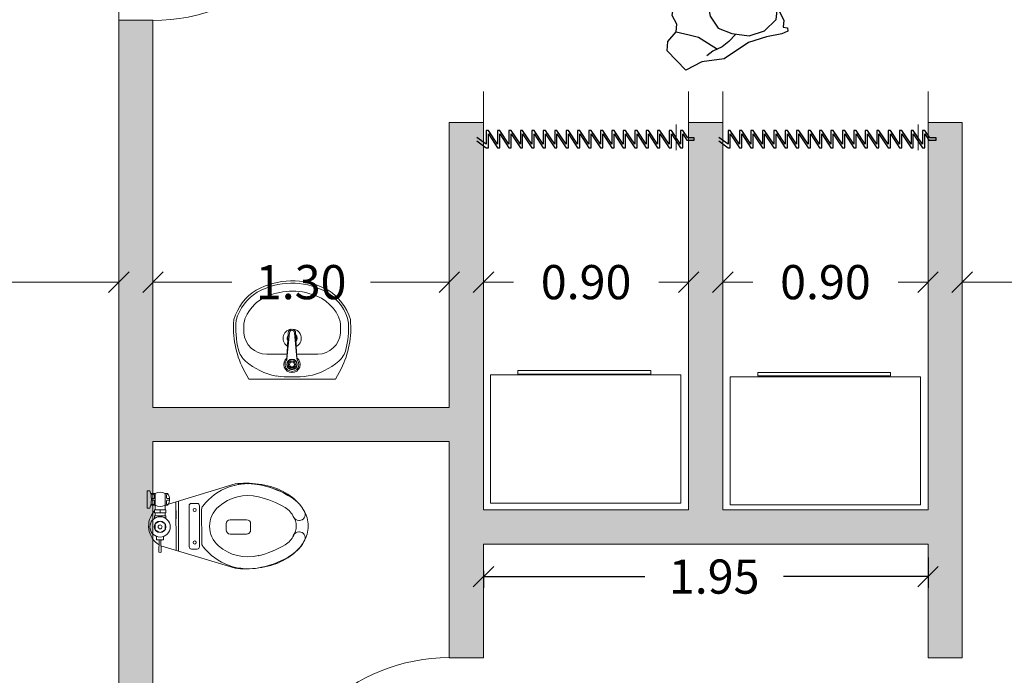
# Model space of a CAD drawing. Units: metres. Extents: x -453930 to 827190, y -456888 to 824232.
# Drawn here: x 34 to 39, y 30 to 33 of the extents above; entities that cross this region are included whole.
import ezdxf

# ---------------------------------------------------------------- set-up
doc = ezdxf.new("R2010")
doc.units = ezdxf.units.M
doc.linetypes.add('DASHED2', pattern=[0.375, 0.25, -0.125])
for name, color, linetype, lineweight in [('A-DOOR', 31, 'Continuous', 9), ('A-WALL', 113, 'Continuous', 9), ('A-WALL-PATT', 111, 'Continuous', 18), ('APARATOS', 4, 'Continuous', 9), ('aparatos 1', 136, 'Continuous', 9), ('MUEBLES 2', 7, 'Continuous', 9)]:
    doc.layers.add(name, color=color, linetype=linetype, lineweight=lineweight)
doc.styles.add('futura', font='txt')
doc.dimstyles.new('HGT_ACOTADO', dxfattribs={"dimtxt": 0.15, "dimasz": 0.09, "dimexe": 0.05, "dimexo": 0.059, "dimgap": 0.09, "dimtad": 0, "dimzin": 0, "dimdsep": 46, "dimtxsty": 'futura', "dimblk": 'OBLIQUE', "dimcen": 0.09, "dimclrd": 256, "dimclre": 256, "dimclrt": 256, "dimadec": 0, "dimazin": 0, "dimtfac": 1, "dimtofl": 0, "dimtmove": 0, "dimatfit": 3, "dimldrblk": 'NONE', "dimfxl": 1, "dimtolj": 1, "dimtzin": 0, "dimlwd": -1, "dimlwe": -1, "dimarcsym": 2})

# ---------------------------------------------------------------- blocks, each defined once
blk = doc.blocks.new('M_Simple-A ras - 0_80m x 2_20m-1639181-Primer Nivel')
at = {"layer": 'A-DOOR'}
for p, q in [((0.349, -0.075), (0.349, -0.8751)), ((0.4, -0.075), (0.349, -0.075)), ((0.4, -0.075), (0.4, -0.8751)), ((0.4, -0.8751), (0.349, -0.8751))]:
    blk.add_line(p, q, dxfattribs=at)
blk.add_arc((0.4, -0.075), 0.8017, 180, 266.3526, dxfattribs=at)
blk = doc.blocks.new('S1')
at = {"layer": 'APARATOS', "color": 251}
for p, q in [((1073.6838, 1590.4409), (1073.6838, 1590.4439)), ((1073.7338, 1590.4439), (1073.7338, 1590.4409)), ((1073.6802, 1590.14), (1073.6802, 1590.2115)), ((1073.7116, 1590.2295), (1073.6982, 1590.2295)), ((1073.7116, 1590.2295), (1073.7251, 1590.2295)), ((1073.7431, 1590.14), (1073.7431, 1590.2115)), ((1073.523, 1590.161), (1073.6114, 1589.8691)), ((1073.8929, 1590.161), (1073.7946, 1589.8361)), ((1073.7116, 1590.122), (1073.6982, 1590.122)), ((1073.7116, 1590.122), (1073.7251, 1590.122)), ((1073.6088, 1589.9947), (1073.6088, 1589.9697)), ((1073.7988, 1590.0047), (1073.6188, 1590.0047)), ((1073.6357, 1590.0146), (1073.7819, 1590.0146)), ((1073.8088, 1589.9697), (1073.8088, 1589.9947)), ((1073.6188, 1589.9597), (1073.7988, 1589.9597)), ((1073.5983, 1589.9124), (1073.8177, 1589.9124)), ((1073.6014, 1589.902), (1073.6766, 1589.902)), ((1073.6014, 1589.902), (1073.8145, 1589.902)), ((1073.5654, 1589.8541), (1073.5654, 1589.8668)), ((1073.6372, 1589.8541), (1073.5654, 1589.8541)), ((1073.5686, 1589.8637), (1073.5686, 1589.8684)), ((1073.5844, 1589.8605), (1073.5717, 1589.8605)), ((1073.5876, 1589.8637), (1073.5876, 1589.8731)), ((1073.594, 1589.8637), (1073.594, 1589.8731)), ((1073.6098, 1589.8605), (1073.5971, 1589.8605)), ((1073.613, 1589.8637), (1073.613, 1589.8684)), ((1073.6162, 1589.8541), (1073.6162, 1589.8668)), ((1073.6372, 1589.8573), (1073.65, 1589.8573)), ((1073.6372, 1589.807), (1073.6372, 1589.8573)), ((1073.65, 1589.807), (1073.65, 1589.8573)), ((1073.6627, 1589.8541), (1073.65, 1589.8541)), ((1073.6748, 1589.8573), (1073.6627, 1589.8573)), ((1073.6627, 1589.807), (1073.6627, 1589.8573)), ((1073.6988, 1589.8541), (1073.6861, 1589.8321)), ((1073.7242, 1589.8541), (1073.6988, 1589.8541)), ((1073.7369, 1589.8321), (1073.7242, 1589.8541)), ((1073.6372, 1589.8321), (1073.65, 1589.8321)), ((1073.6861, 1589.8321), (1073.6988, 1589.8101)), ((1073.7242, 1589.8101), (1073.7369, 1589.8321)), ((1073.7688, 1589.8478), (1073.7531, 1589.8478)), ((1073.7688, 1589.8165), (1073.7531, 1589.8165)), ((1073.7688, 1589.8165), (1073.7688, 1589.8478)), ((1073.823, 1589.8372), (1073.772, 1589.8353)), ((1073.823, 1589.8267), (1073.772, 1589.8286)), ((1073.5527, 1589.775), (1073.5527, 1589.7877)), ((1073.5527, 1589.775), (1073.6289, 1589.775)), ((1073.6372, 1589.8101), (1073.5654, 1589.8101)), ((1073.5654, 1589.7913), (1073.5654, 1589.8101)), ((1073.5686, 1589.7919), (1073.5686, 1589.8038)), ((1073.5844, 1589.807), (1073.5717, 1589.807)), ((1073.5876, 1589.794), (1073.5876, 1589.8038)), ((1073.594, 1589.794), (1073.594, 1589.8038)), ((1073.6098, 1589.807), (1073.5971, 1589.807)), ((1073.613, 1589.7919), (1073.613, 1589.8038)), ((1073.6162, 1589.7913), (1073.6162, 1589.8101)), ((1073.6289, 1589.775), (1073.6289, 1589.7877)), ((1073.6372, 1589.807), (1073.65, 1589.807)), ((1073.6627, 1589.8101), (1073.65, 1589.8101)), ((1073.6748, 1589.807), (1073.6627, 1589.807)), ((1073.6988, 1589.8101), (1073.7242, 1589.8101))]:
    blk.add_line(p, q, dxfattribs=at)
for centre, radius in [((1073.6374, 1589.984), 0.00663), ((1073.7802, 1589.984), 0.00663), ((1073.7115, 1589.8321), 0.0445), ((1073.7115, 1589.8321), 0.0254), ((1073.7115, 1589.8321), 0.00869)]:
    blk.add_circle(centre, radius, dxfattribs=at)
for centre, radius, start, end in [((1073.7479, 1590.2826), 0.2103, 120.8924, 145.3048), ((1073.707, 1590.3342), 0.1448, 113.7022, 149.0808), ((1073.708, 1590.3493), 0.1325, 90, 120.8924), ((1073.6588, 1590.4439), 0.025, 360, 113.7022), ((1073.708, 1590.3493), 0.1325, 59.1076, 90), ((1073.7588, 1590.4439), 0.025, 66.2978, 180), ((1073.7107, 1590.3342), 0.1448, 30.9192, 66.2978), ((1073.6681, 1590.2826), 0.2103, 34.6952, 59.1076), ((1073.7088, 1590.3316), 0.0952, 114.586, 148.8128), ((1073.708, 1590.3546), 0.075, 90, 124.3859), ((1073.6588, 1590.4409), 0.025, 294.586, 360), ((1073.708, 1590.3546), 0.075, 55.6141, 90), ((1073.7588, 1590.4409), 0.025, 180, 245.414), ((1073.7088, 1590.3316), 0.0952, 31.1872, 65.414), ((1073.8741, 1590.2125), 0.3512, 146.0607, 169.4586), ((1073.9303, 1590.1894), 0.4108, 147.7769, 167.7425), ((1073.8111, 1590.2388), 0.2872, 145.3048, 163.9991), ((1073.9773, 1590.1691), 0.409, 148.8128, 166.4998), ((1073.9773, 1590.169), 0.409, 148.8128, 166.4998), ((1073.4404, 1590.1691), 0.409, 13.5002, 31.1872), ((1073.4404, 1590.169), 0.409, 13.5002, 31.1872), ((1073.5435, 1590.2125), 0.3512, 10.5414, 33.9393), ((1073.5435, 1590.2124), 0.3512, 10.5414, 33.9393), ((1073.6049, 1590.2388), 0.2872, 16.0009, 34.6952), ((1073.911, 1590.2102), 0.391, 163.9991, 180), ((1073.505, 1590.2102), 0.391, 0, 16.0009), ((1073.7717, 1590.2185), 0.2497, 166.4998, 232.7743), ((1073.7717, 1590.2184), 0.2497, 166.4998, 194), ((1073.7717, 1590.2185), 0.1975, 166.4998, 221.1762), ((1073.7717, 1590.2184), 0.1975, 166.4998, 221.1762), ((1073.646, 1590.2185), 0.1975, 318.8238, 13.5002), ((1073.646, 1590.2184), 0.1975, 318.8238, 13.5002), ((1073.646, 1590.2185), 0.2497, 307.2257, 13.5002), ((1073.911, 1590.2102), 0.391, 180, 187.23), ((1073.6982, 1590.2115), 0.018, 90, 180), ((1073.7251, 1590.2115), 0.018, 360, 90), ((1073.505, 1590.2102), 0.391, 352.77, 0), ((1073.6982, 1590.14), 0.018, 180, 270), ((1073.7251, 1590.14), 0.018, 270, 360), ((1073.7088, 1590.1635), 0.114, 221.1762, 270), ((1073.7088, 1590.1634), 0.114, 221.1762, 270), ((1073.7088, 1590.1635), 0.114, 270, 318.8238), ((1073.7088, 1590.1634), 0.114, 270, 318.8238), ((1073.6188, 1589.9947), 0.01, 90, 180), ((1073.6357, 1590.0396), 0.025, 232.7743, 270), ((1073.7819, 1590.0396), 0.025, 270, 307.2257), ((1073.7988, 1589.9947), 0.01, 360, 90), ((1073.6188, 1589.9697), 0.01, 180, 270), ((1073.7988, 1589.9697), 0.01, 270, 360), ((1073.6003, 1589.8321), 0.0413, 147.7952, 212.2048), ((1073.5908, 1589.8192), 0.054, 61.9275, 118.0725), ((1073.5717, 1589.8637), 0.00318, 180, 270), ((1073.5844, 1589.8637), 0.00318, 270, 360), ((1073.5971, 1589.8637), 0.00318, 180, 270), ((1073.6098, 1589.8637), 0.00318, 270, 360), ((1073.5813, 1589.8321), 0.0413, 327.7958, 32.2042), ((1073.708, 1589.8712), 0.0969, 207.4359, 207.5929), ((1073.708, 1589.8787), 0.0969, 227.783, 328.3679), ((1073.772, 1589.8385), 0.00318, 180, 270), ((1073.772, 1589.8258), 0.00318, 90, 180), ((1073.8134, 1589.8319), 0.0109, 331.4318, 28.5682), ((1073.5908, 1589.6765), 0.1175, 71.0754, 108.9246), ((1073.5717, 1589.8038), 0.00318, 90, 180), ((1073.5844, 1589.8038), 0.00318, 360, 90), ((1073.5971, 1589.8038), 0.00318, 90, 180), ((1073.6098, 1589.8038), 0.00318, 360, 90)]:
    blk.add_arc(centre, radius, start, end, dxfattribs=at)
blk.add_point((1073.522, 1590.2184), dxfattribs=at)
blk.add_point((1073.522, 1590.2184), dxfattribs=at)
blk.add_point((1073.522, 1590.2184), dxfattribs=at)
blk = doc.blocks.new('L2')
at = {"layer": 'APARATOS', "color": 8}
for p, q in [((1074.6693, 1591.5599), (1074.6448, 1591.5137)), ((1074.6693, 1591.5599), (1075.0499, 1591.5599)), ((1075.0499, 1591.5599), (1075.0744, 1591.5137)), ((1074.8387, 1591.4687), (1074.8443, 1591.3558)), ((1074.8393, 1591.4685), (1074.8497, 1591.3558)), ((1074.8713, 1591.3558), (1074.8829, 1591.4703)), ((1074.8767, 1591.3558), (1074.8823, 1591.4687)), ((1074.7477, 1591.4499), (1074.841, 1591.4499)), ((1074.8808, 1591.4499), (1074.9714, 1591.4499)), ((1074.7016, 1591.1693), (1074.7135, 1591.1632)), ((1074.7061, 1591.1782), (1074.7181, 1591.1721))]:
    blk.add_line(p, q, dxfattribs=at)
for radius in [0.0232, 0.0227, 0.0216, 0.0211, 0.0157, 0.0108]:
    blk.add_circle((1074.8605, 1591.4947), radius, dxfattribs=at)
for centre, radius, start, end in [((1074.8416, 1591.2669), 0.2835, 100.6374, 131.0686), ((1074.8596, 1590.9735), 0.5763, 82.9944, 97.0056), ((1074.8776, 1591.2669), 0.2835, 48.9314, 79.3626), ((1074.9993, 1591.3349), 0.397, 153.2366, 185.1908), ((1074.8605, 1591.4947), 0.0358, 307.2474, 232.7526), ((1074.8605, 1591.4947), 0.0304, 325.6446, 216.8722), ((1074.7199, 1591.3349), 0.397, 354.8092, 26.7634), ((1074.7211, 1591.4053), 0.1, 131.0686, 165.7987), ((1074.8225, 1591.4677), 0.0162, 3.4031, 35.362), ((1074.8232, 1591.4667), 0.0162, 6.2973, 36.8722), ((1074.8985, 1591.4677), 0.0162, 144.638, 176.5969), ((1074.899, 1591.4684), 0.0162, 145.6446, 173.105), ((1074.9981, 1591.4053), 0.1, 14.2013, 48.9314), ((1074.9993, 1591.3349), 0.387, 165.7987, 183.085), ((1074.7477, 1591.3499), 0.1, 90, 176.5875), ((1074.8596, 1591.3799), 0.04, 111.6116, 265.892), ((1074.8596, 1591.3799), 0.04, 278.3718, 64.584), ((1074.9714, 1591.3499), 0.1, 3.4125, 90), ((1074.7199, 1591.3349), 0.387, 354.8092, 14.2013), ((1074.8596, 1591.3799), 0.022, 141.4423, 224.218), ((1074.8596, 1591.3799), 0.02, 148.4466, 217.2136), ((1074.8596, 1591.3799), 0.022, 323.4476, 30.8922), ((1074.8596, 1591.3799), 0.02, 333.3631, 20.9767), ((1074.9993, 1591.3349), 0.352, 176.5875, 184.6254), ((1074.8605, 1591.3558), 0.0162, 180, 0), ((1074.8605, 1591.3558), 0.0108, 180, 0), ((1074.9718, 1591.3271), 0.1, 335.4879, 358.2317), ((1074.7199, 1591.3349), 0.352, 358.2317, 3.4125), ((1074.8193, 1591.3599), 0.224, 196.2861, 238.2877), ((1074.7127, 1591.3195), 0.1, 183.085, 200.7802), ((1074.8193, 1591.3599), 0.214, 200.7802, 238.2877), ((1074.8193, 1591.3599), 0.179, 197.3522, 254.7067), ((1074.8999, 1591.3599), 0.179, 301.7123, 335.4879), ((1074.8999, 1591.3599), 0.214, 301.7123, 343.7139), ((1074.8999, 1591.3599), 0.224, 301.7123, 343.7139), ((1074.8599, 1591.4489), 0.276, 251.4503, 299.3617), ((1074.8599, 1591.4489), 0.321, 242.8748, 299.3617), ((1074.8599, 1591.4489), 0.311, 242.8748, 299.3617)]:
    blk.add_arc(centre, radius, start, end, dxfattribs=at)
blk = doc.blocks.new('A$C3F805ADF')
for points in [[(0.0564, 0.4781), (0.0451, 0.5082), (0.0226, 0.5271), (0.0376, 0.5722), (0.0715, 0.5986), (0.1166, 0.6024), (0.1392, 0.5986), (0.1655, 0.6174), (0.2182, 0.6325), (0.2634, 0.6174), (0.2859, 0.5873), (0.3649, 0.5271), (0.3913, 0.4969), (0.4515, 0.4819), (0.5681, 0.4781), (0.7412, 0.4706), (0.7976, 0.4706), (0.8314, 0.448), (0.9142, 0.4329), (0.9406, 0.4066), (0.8992, 0.3878), (0.8578, 0.3953), (0.7863, 0.3915), (0.6885, 0.3915), (0.6471, 0.3878), (0.5719, 0.3727), (0.5041, 0.3652), (0.4665, 0.3388), (0.474, 0.2974), (0.4928, 0.2522), (0.5154, 0.2071), (0.5117, 0.1769), (0.5305, 0.1732), (0.5305, 0.1581), (0.5041, 0.1468), (0.4364, 0.1355), (0.3574, 0.1129), (0.2483, 0.0452), (0.1505, 0.0339), (0.079, 0), (0, 0.0866), (0.0038, 0.128), (0.0414, 0.1694), (0.0451, 0.2033), (0.0263, 0.2409), (0.0376, 0.3049), (0.0263, 0.3576), (0.0451, 0.4593)], [(0.3348, 0.3426), (0.2709, 0.3388), (0.2257, 0.3125), (0.1881, 0.2635), (0.1919, 0.2334), (0.2257, 0.1807), (0.2859, 0.1544), (0.3612, 0.1431), (0.4289, 0.1619), (0.4816, 0.2108), (0.4891, 0.2635), (0.4665, 0.3049), (0.4251, 0.3275), (0.3649, 0.3464)]]:
    blk.add_lwpolyline(points, close=True)
for points in [[(0.1392, 0.5986), (0.1242, 0.576), (0.1242, 0.5459), (0.1129, 0.5271), (0.0865, 0.5082), (0.0508, 0.4687)], [(0.1655, 0.5007), (0.2032, 0.4518), (0.2709, 0.4405)], [(0.3649, 0.4894), (0.3612, 0.4367), (0.3461, 0.4104), (0.3499, 0.384), (0.4101, 0.384), (0.4402, 0.4104), (0.474, 0.4104), (0.5079, 0.4104), (0.4747, 0.4811)], [(0.8089, 0.4593), (0.8164, 0.4329), (0.8089, 0.4141), (0.7938, 0.4028)], [(0.854, 0.4405), (0.8578, 0.4179), (0.8503, 0.4066)], [(0.0414, 0.1694), (0.0978, 0.1544), (0.1392, 0.1431), (0.1768, 0.1167), (0.2201, 0.0885)], [(0.301, 0.1506), (0.2709, 0.1205), (0.2408, 0.0979), (0.1994, 0.0791), (0.1731, 0.0602)]]:
    blk.add_lwpolyline(points)
blk = doc.blocks.new('_Oblique')
at = {"color": 0, "linetype": 'ByBlock', "lineweight": -2}
blk.add_line((-0.5, -0.5), (0.5, 0.5), dxfattribs=at)
blk = doc.blocks.new('*D1820')
at = {"transparency": 16777216}
for p, q in [((38.2266, 30.9164), (38.2266, 30.7827)), ((36.2766, 30.8574), (36.2766, 30.7827)), ((36.2766, 30.8327), (36.9842, 30.8327)), ((38.2266, 30.8327), (37.5927, 30.8327))]:
    blk.add_line(p, q, dxfattribs=at)
at = {"layer": 'Defpoints', "color": 0, "transparency": 16777216}
for p in [(38.2266, 30.9754), (36.2766, 30.9164), (36.2766, 30.8327)]:
    blk.add_point(p, dxfattribs=at)
at = {"transparency": 16777216, "xscale": 0.09, "yscale": 0.09, "zscale": 0.09, "rotation": 180}
blk.add_blockref('_Oblique', (36.2766, 30.8327), dxfattribs=at)
at = {"transparency": 16777216, "xscale": 0.09, "yscale": 0.09, "zscale": 0.09}
blk.add_blockref('_Oblique', (38.2266, 30.8327), dxfattribs=at)
at = {"transparency": 16777216, "insert": (37.2885, 30.8327), "char_height": 0.15, "attachment_point": 5, "style": 'futura'}
blk.add_mtext('\\A1;1.95', dxfattribs=at)
blk = doc.blocks.new('_None')
blk = doc.blocks.new('*D2863')
at = {"layer": 'Defpoints', "color": 0, "transparency": 16777216}
for p in [(32.4266, 32.4715), (34.6766, 32.1252), (34.6766, 31.0255)]:
    blk.add_point(p, dxfattribs=at)
at = {"layer": 'MUEBLES 2', "transparency": 16777216}
for p, q in [((32.4266, 32.4125), (32.4266, 32.0752)), ((34.6766, 31.0845), (34.6766, 32.1752)), ((32.4266, 32.1252), (33.233, 32.1252)), ((34.6766, 32.1252), (33.8701, 32.1252))]:
    blk.add_line(p, q, dxfattribs=at)
at = {"layer": 'MUEBLES 2', "transparency": 16777216, "xscale": 0.09, "yscale": 0.09, "zscale": 0.09, "rotation": 180}
blk.add_blockref('_Oblique', (32.4266, 32.1252), dxfattribs=at)
at = {"layer": 'MUEBLES 2', "transparency": 16777216, "xscale": 0.09, "yscale": 0.09, "zscale": 0.09}
blk.add_blockref('_Oblique', (34.6766, 32.1252), dxfattribs=at)
at = {"layer": 'MUEBLES 2', "transparency": 16777216, "insert": (33.5516, 32.1252), "char_height": 0.15, "attachment_point": 5, "style": 'futura'}
blk.add_mtext('\\A1;2.25', dxfattribs=at)
blk = doc.blocks.new('*D2864')
at = {"layer": 'Defpoints', "color": 0, "transparency": 16777216}
for p in [(34.8266, 32.4715), (36.1266, 32.4715), (36.1266, 32.1252)]:
    blk.add_point(p, dxfattribs=at)
at = {"layer": 'MUEBLES 2', "transparency": 16777216}
for p, q in [((34.8266, 32.4125), (34.8266, 32.0752)), ((36.1266, 32.4125), (36.1266, 32.0752)), ((34.8266, 32.1252), (35.1723, 32.1252)), ((36.1266, 32.1252), (35.7809, 32.1252))]:
    blk.add_line(p, q, dxfattribs=at)
at = {"layer": 'MUEBLES 2', "transparency": 16777216, "xscale": 0.09, "yscale": 0.09, "zscale": 0.09, "rotation": 180}
blk.add_blockref('_Oblique', (34.8266, 32.1252), dxfattribs=at)
at = {"layer": 'MUEBLES 2', "transparency": 16777216, "xscale": 0.09, "yscale": 0.09, "zscale": 0.09}
blk.add_blockref('_Oblique', (36.1266, 32.1252), dxfattribs=at)
at = {"layer": 'MUEBLES 2', "transparency": 16777216, "insert": (35.4766, 32.1252), "char_height": 0.15, "attachment_point": 5, "style": 'futura'}
blk.add_mtext('\\A1;1.30', dxfattribs=at)
blk = doc.blocks.new('*D2865')
at = {"layer": 'Defpoints', "color": 0, "transparency": 16777216}
for p in [(36.2766, 33.0215), (37.1766, 33.0215), (37.1766, 32.1252)]:
    blk.add_point(p, dxfattribs=at)
at = {"layer": 'MUEBLES 2', "transparency": 16777216}
for p, q in [((36.2766, 32.9625), (36.2766, 32.0752)), ((37.1766, 32.9625), (37.1766, 32.0752)), ((36.2766, 32.1252), (36.408, 32.1252)), ((37.1766, 32.1252), (37.0451, 32.1252))]:
    blk.add_line(p, q, dxfattribs=at)
at = {"layer": 'MUEBLES 2', "transparency": 16777216, "xscale": 0.09, "yscale": 0.09, "zscale": 0.09, "rotation": 180}
blk.add_blockref('_Oblique', (36.2766, 32.1252), dxfattribs=at)
at = {"layer": 'MUEBLES 2', "transparency": 16777216, "xscale": 0.09, "yscale": 0.09, "zscale": 0.09}
blk.add_blockref('_Oblique', (37.1766, 32.1252), dxfattribs=at)
at = {"layer": 'MUEBLES 2', "transparency": 16777216, "insert": (36.7266, 32.1252), "char_height": 0.15, "attachment_point": 5, "style": 'futura'}
blk.add_mtext('\\A1;0.90', dxfattribs=at)
blk = doc.blocks.new('*D2866')
at = {"layer": 'Defpoints', "color": 0, "transparency": 16777216}
for p in [(37.3266, 33.0215), (38.2266, 33.0215), (38.2266, 32.1252)]:
    blk.add_point(p, dxfattribs=at)
at = {"layer": 'MUEBLES 2', "transparency": 16777216}
for p, q in [((37.3266, 32.9625), (37.3266, 32.0752)), ((38.2266, 32.9625), (38.2266, 32.0752)), ((37.3266, 32.1252), (37.458, 32.1252)), ((38.2266, 32.1252), (38.0951, 32.1252))]:
    blk.add_line(p, q, dxfattribs=at)
at = {"layer": 'MUEBLES 2', "transparency": 16777216, "xscale": 0.09, "yscale": 0.09, "zscale": 0.09, "rotation": 180}
blk.add_blockref('_Oblique', (37.3266, 32.1252), dxfattribs=at)
at = {"layer": 'MUEBLES 2', "transparency": 16777216, "xscale": 0.09, "yscale": 0.09, "zscale": 0.09}
blk.add_blockref('_Oblique', (38.2266, 32.1252), dxfattribs=at)
at = {"layer": 'MUEBLES 2', "transparency": 16777216, "insert": (37.7766, 32.1252), "char_height": 0.15, "attachment_point": 5, "style": 'futura'}
blk.add_mtext('\\A1;0.90', dxfattribs=at)
blk = doc.blocks.new('*D2867')
at = {"layer": 'Defpoints', "color": 0, "transparency": 16777216}
for p in [(38.3766, 32.8254), (39.5766, 32.8254), (39.5766, 32.1252)]:
    blk.add_point(p, dxfattribs=at)
at = {"layer": 'MUEBLES 2', "transparency": 16777216}
for p, q in [((38.3766, 32.7664), (38.3766, 32.0752)), ((39.5766, 32.7664), (39.5766, 32.0752)), ((38.3766, 32.1252), (38.6723, 32.1252)), ((39.5766, 32.1252), (39.2809, 32.1252))]:
    blk.add_line(p, q, dxfattribs=at)
at = {"layer": 'MUEBLES 2', "transparency": 16777216, "xscale": 0.09, "yscale": 0.09, "zscale": 0.09, "rotation": 180}
blk.add_blockref('_Oblique', (38.3766, 32.1252), dxfattribs=at)
at = {"layer": 'MUEBLES 2', "transparency": 16777216, "xscale": 0.09, "yscale": 0.09, "zscale": 0.09}
blk.add_blockref('_Oblique', (39.5766, 32.1252), dxfattribs=at)
at = {"layer": 'MUEBLES 2', "transparency": 16777216, "insert": (38.9766, 32.1252), "char_height": 0.15, "attachment_point": 5, "style": 'futura'}
blk.add_mtext('\\A1;1.20', dxfattribs=at)

msp = doc.modelspace()

# ---------------------------------------------------------------- hatches: boundary and pattern name
at = {"layer": 'A-WALL-PATT', "lineweight": 9}
h = msp.add_hatch(color=8, dxfattribs=at)
h.paths.add_polyline_path([(34.6766, 23.6754), (34.8266, 23.6754), (34.8266, 27.5254), (34.6766, 27.5254), (34.6766, 25.7754)], flags=0)
h.paths.add_polyline_path([(34.6766, 28.3254), (34.8266, 28.3254), (34.8266, 33.2754), (34.6766, 33.2754), (34.6766, 29.5254)], flags=0)
h.paths.add_polyline_path([(34.7516, 34.0754), (34.8266, 34.0754), (34.8266, 37.4254), (34.6766, 37.4254), (34.6766, 34.0754)], flags=0)
for points in [[(36.2766, 30.4754), (36.2766, 32.8254), (36.1266, 32.8254), (36.1266, 30.4754), (36.2016, 30.4754)], [(37.3266, 31.1254), (37.3266, 32.8254), (37.1766, 32.8254), (37.1766, 31.1254)], [(38.3766, 30.4754), (38.3766, 32.8254), (38.2266, 32.8254), (38.2266, 30.4754)], [(34.8266, 31.4254), (36.1266, 31.4254), (36.1266, 31.5754), (34.8266, 31.5754)], [(38.2266, 30.9754), (38.2266, 31.1254), (36.2766, 31.1254), (36.2766, 30.9754)]]:
    msp.add_hatch(color=8, dxfattribs=at).paths.add_polyline_path(points, flags=0)

# ---------------------------------------------------------------- linework, layer by layer
at = {"linetype": 'DASHED2', "ltscale": 0.1}
for p, q in [((36.2879, 32.7906), (36.2879, 32.7304)), ((36.2979, 32.7906), (36.2879, 32.7906)), ((36.3381, 32.7304), (36.2979, 32.7906)), ((36.3381, 32.7906), (36.3381, 32.7304)), ((36.3381, 32.7906), (36.3381, 32.7906)), ((36.3381, 32.7906), (36.3381, 32.7906)), ((36.3481, 32.7906), (36.3381, 32.7906)), ((36.3882, 32.7304), (36.3481, 32.7906)), ((36.3882, 32.7906), (36.3882, 32.7304)), ((36.3983, 32.7906), (36.3882, 32.7906)), ((36.4384, 32.7304), (36.3983, 32.7906)), ((36.4384, 32.7906), (36.4384, 32.7304)), ((36.4484, 32.7906), (36.4384, 32.7906)), ((36.4886, 32.7304), (36.4484, 32.7906)), ((36.4886, 32.7906), (36.4886, 32.7304)), ((36.4986, 32.7906), (36.4886, 32.7906)), ((36.5387, 32.7304), (36.4986, 32.7906)), ((36.5387, 32.7906), (36.5387, 32.7304)), ((36.5387, 32.7906), (36.5387, 32.7906)), ((36.5387, 32.7906), (36.5387, 32.7906)), ((36.5487, 32.7906), (36.5387, 32.7906)), ((36.5889, 32.7304), (36.5487, 32.7906)), ((36.5889, 32.7906), (36.5889, 32.7304)), ((36.5889, 32.7906), (36.5889, 32.7906)), ((36.5889, 32.7906), (36.5889, 32.7906)), ((36.5989, 32.7906), (36.5889, 32.7906)), ((36.639, 32.7304), (36.5989, 32.7906)), ((36.639, 32.7906), (36.639, 32.7304)), ((36.639, 32.7906), (36.639, 32.7906)), ((36.639, 32.7906), (36.639, 32.7906)), ((36.6491, 32.7906), (36.639, 32.7906)), ((36.6892, 32.7304), (36.6491, 32.7906)), ((36.6892, 32.7906), (36.6892, 32.7304)), ((36.6892, 32.7906), (36.6892, 32.7906)), ((36.6892, 32.7906), (36.6892, 32.7906)), ((36.6992, 32.7906), (36.6892, 32.7906)), ((36.7394, 32.7304), (36.6992, 32.7906)), ((36.7394, 32.7906), (36.7394, 32.7304)), ((36.7494, 32.7906), (36.7394, 32.7906)), ((36.7895, 32.7304), (36.7494, 32.7906)), ((36.7895, 32.7906), (36.7895, 32.7304)), ((36.7895, 32.7906), (36.7895, 32.7906)), ((36.7895, 32.7906), (36.7895, 32.7906)), ((36.7996, 32.7906), (36.7895, 32.7906)), ((36.8397, 32.7304), (36.7996, 32.7906)), ((36.8397, 32.7906), (36.8397, 32.7304)), ((36.8497, 32.7906), (36.8397, 32.7906)), ((36.8899, 32.7304), (36.8497, 32.7906)), ((36.8899, 32.7906), (36.8899, 32.7304)), ((36.8899, 32.7906), (36.8899, 32.7906)), ((36.8899, 32.7906), (36.8899, 32.7906)), ((36.8999, 32.7906), (36.8899, 32.7906)), ((36.94, 32.7304), (36.8999, 32.7906)), ((36.94, 32.7906), (36.94, 32.7304)), ((36.9501, 32.7906), (36.94, 32.7906)), ((36.9902, 32.7304), (36.9501, 32.7906)), ((36.9902, 32.7906), (36.9902, 32.7304)), ((36.9902, 32.7906), (36.9902, 32.7906)), ((36.9902, 32.7906), (36.9902, 32.7906)), ((37.0002, 32.7906), (36.9902, 32.7906)), ((37.0404, 32.7304), (37.0002, 32.7906)), ((37.0404, 32.7906), (37.0404, 32.7304)), ((37.0504, 32.7906), (37.0404, 32.7906)), ((37.0905, 32.7304), (37.0504, 32.7906)), ((37.0905, 32.7906), (37.0905, 32.7304)), ((37.1006, 32.7906), (37.0905, 32.7906)), ((37.1407, 32.7304), (37.1006, 32.7906)), ((37.1407, 32.7906), (37.1407, 32.7304)), ((37.1507, 32.7906), (37.1407, 32.7906)), ((37.1725, 32.758), (37.1507, 32.7906)), ((37.3494, 32.7906), (37.3494, 32.7304)), ((37.3594, 32.7906), (37.3494, 32.7906)), ((37.3996, 32.7304), (37.3594, 32.7906)), ((37.3996, 32.7906), (37.3996, 32.7304)), ((37.3996, 32.7906), (37.3996, 32.7906)), ((37.3996, 32.7906), (37.3996, 32.7906)), ((37.4096, 32.7906), (37.3996, 32.7906)), ((37.4497, 32.7304), (37.4096, 32.7906)), ((37.4497, 32.7906), (37.4497, 32.7304)), ((37.4598, 32.7906), (37.4497, 32.7906)), ((37.4999, 32.7304), (37.4598, 32.7906)), ((37.4999, 32.7906), (37.4999, 32.7304)), ((37.5099, 32.7906), (37.4999, 32.7906)), ((37.55, 32.7304), (37.5099, 32.7906)), ((37.55, 32.7906), (37.55, 32.7304)), ((37.5601, 32.7906), (37.55, 32.7906)), ((37.6002, 32.7304), (37.5601, 32.7906)), ((37.6002, 32.7906), (37.6002, 32.7304)), ((37.6002, 32.7906), (37.6002, 32.7906)), ((37.6002, 32.7906), (37.6002, 32.7906)), ((37.6102, 32.7906), (37.6002, 32.7906)), ((37.6504, 32.7304), (37.6102, 32.7906)), ((37.6504, 32.7906), (37.6504, 32.7304)), ((37.6504, 32.7906), (37.6504, 32.7906)), ((37.6504, 32.7906), (37.6504, 32.7906)), ((37.6604, 32.7906), (37.6504, 32.7906)), ((37.7005, 32.7304), (37.6604, 32.7906)), ((37.7005, 32.7906), (37.7005, 32.7304)), ((37.7005, 32.7906), (37.7005, 32.7906)), ((37.7005, 32.7906), (37.7005, 32.7906)), ((37.7106, 32.7906), (37.7005, 32.7906)), ((37.7507, 32.7304), (37.7106, 32.7906)), ((37.7507, 32.7906), (37.7507, 32.7304)), ((37.7507, 32.7906), (37.7507, 32.7906)), ((37.7507, 32.7906), (37.7507, 32.7906)), ((37.7607, 32.7906), (37.7507, 32.7906)), ((37.8009, 32.7304), (37.7607, 32.7906)), ((37.8009, 32.7906), (37.8009, 32.7304)), ((37.8109, 32.7906), (37.8009, 32.7906)), ((37.851, 32.7304), (37.8109, 32.7906)), ((37.851, 32.7906), (37.851, 32.7304)), ((37.851, 32.7906), (37.851, 32.7906)), ((37.851, 32.7906), (37.851, 32.7906)), ((37.8611, 32.7906), (37.851, 32.7906)), ((37.9012, 32.7304), (37.8611, 32.7906)), ((37.9012, 32.7906), (37.9012, 32.7304)), ((37.9112, 32.7906), (37.9012, 32.7906)), ((37.9514, 32.7304), (37.9112, 32.7906)), ((37.9514, 32.7906), (37.9514, 32.7304)), ((37.9514, 32.7906), (37.9514, 32.7906)), ((37.9514, 32.7906), (37.9514, 32.7906)), ((37.9614, 32.7906), (37.9514, 32.7906)), ((38.0015, 32.7304), (37.9614, 32.7906)), ((38.0015, 32.7906), (38.0015, 32.7304)), ((38.0116, 32.7906), (38.0015, 32.7906)), ((38.0517, 32.7304), (38.0116, 32.7906)), ((38.0517, 32.7906), (38.0517, 32.7304)), ((38.0517, 32.7906), (38.0517, 32.7906)), ((38.0517, 32.7906), (38.0517, 32.7906)), ((38.0617, 32.7906), (38.0517, 32.7906)), ((38.1019, 32.7304), (38.0617, 32.7906)), ((38.1019, 32.7906), (38.1019, 32.7304)), ((38.1119, 32.7906), (38.1019, 32.7906)), ((38.152, 32.7304), (38.1119, 32.7906)), ((38.152, 32.7906), (38.152, 32.7304)), ((38.1621, 32.7906), (38.152, 32.7906)), ((38.2022, 32.7304), (38.1621, 32.7906)), ((38.2022, 32.7906), (38.2022, 32.7304)), ((38.2122, 32.7906), (38.2022, 32.7906)), ((38.234, 32.758), (38.2122, 32.7906)), ((36.2879, 32.7304), (36.2478, 32.7605)), ((36.2478, 32.7454), (36.2879, 32.7154)), ((36.2979, 32.7756), (36.3381, 32.7154)), ((36.2979, 32.7154), (36.2979, 32.7756)), ((36.3481, 32.7756), (36.3882, 32.7154)), ((36.3481, 32.7154), (36.3481, 32.7756)), ((36.3983, 32.7756), (36.4384, 32.7154)), ((36.3983, 32.7154), (36.3983, 32.7756)), ((36.4484, 32.7756), (36.4886, 32.7154)), ((36.4484, 32.7154), (36.4484, 32.7756)), ((36.4986, 32.7154), (36.4986, 32.7756)), ((36.4986, 32.7756), (36.5387, 32.7154)), ((36.5487, 32.7756), (36.5889, 32.7154)), ((36.5487, 32.7154), (36.5487, 32.7756)), ((36.5989, 32.7756), (36.639, 32.7154)), ((36.5989, 32.7154), (36.5989, 32.7756)), ((36.6491, 32.7756), (36.6892, 32.7154)), ((36.6491, 32.7154), (36.6491, 32.7756)), ((36.6992, 32.7756), (36.7394, 32.7154)), ((36.6992, 32.7154), (36.6992, 32.7756)), ((36.7494, 32.7756), (36.7895, 32.7154)), ((36.7494, 32.7154), (36.7494, 32.7756)), ((36.7996, 32.7756), (36.8397, 32.7154)), ((36.7996, 32.7154), (36.7996, 32.7756)), ((36.8497, 32.7756), (36.8899, 32.7154)), ((36.8497, 32.7154), (36.8497, 32.7756)), ((36.8999, 32.7756), (36.94, 32.7154)), ((36.8999, 32.7154), (36.8999, 32.7756)), ((36.9501, 32.7756), (36.9902, 32.7154)), ((36.9501, 32.7154), (36.9501, 32.7756)), ((37.0002, 32.7756), (37.0404, 32.7154)), ((37.0002, 32.7154), (37.0002, 32.7756)), ((37.0504, 32.7756), (37.0905, 32.7154)), ((37.0504, 32.7154), (37.0504, 32.7756)), ((37.1006, 32.7756), (37.1407, 32.7154)), ((37.1006, 32.7154), (37.1006, 32.7756)), ((37.1507, 32.7756), (37.1691, 32.748)), ((37.1507, 32.7154), (37.1507, 32.7756)), ((37.1691, 32.748), (37.2009, 32.748)), ((37.2009, 32.758), (37.1725, 32.758)), ((37.2009, 32.748), (37.2009, 32.758)), ((37.3494, 32.7304), (37.3093, 32.7605)), ((37.3093, 32.7454), (37.3494, 32.7154)), ((37.3594, 32.7756), (37.3996, 32.7154)), ((37.3594, 32.7154), (37.3594, 32.7756)), ((37.4096, 32.7756), (37.4497, 32.7154)), ((37.4096, 32.7154), (37.4096, 32.7756)), ((37.4598, 32.7756), (37.4999, 32.7154)), ((37.4598, 32.7154), (37.4598, 32.7756)), ((37.5099, 32.7756), (37.55, 32.7154)), ((37.5099, 32.7154), (37.5099, 32.7756)), ((37.5601, 32.7154), (37.5601, 32.7756)), ((37.5601, 32.7756), (37.6002, 32.7154)), ((37.6102, 32.7756), (37.6504, 32.7154)), ((37.6102, 32.7154), (37.6102, 32.7756)), ((37.6604, 32.7756), (37.7005, 32.7154)), ((37.6604, 32.7154), (37.6604, 32.7756)), ((37.7106, 32.7756), (37.7507, 32.7154)), ((37.7106, 32.7154), (37.7106, 32.7756)), ((37.7607, 32.7756), (37.8009, 32.7154)), ((37.7607, 32.7154), (37.7607, 32.7756)), ((37.8109, 32.7756), (37.851, 32.7154)), ((37.8109, 32.7154), (37.8109, 32.7756)), ((37.8611, 32.7756), (37.9012, 32.7154)), ((37.8611, 32.7154), (37.8611, 32.7756)), ((37.9112, 32.7756), (37.9514, 32.7154)), ((37.9112, 32.7154), (37.9112, 32.7756)), ((37.9614, 32.7756), (38.0015, 32.7154)), ((37.9614, 32.7154), (37.9614, 32.7756)), ((38.0116, 32.7756), (38.0517, 32.7154)), ((38.0116, 32.7154), (38.0116, 32.7756)), ((38.0617, 32.7756), (38.1019, 32.7154)), ((38.0617, 32.7154), (38.0617, 32.7756)), ((38.1119, 32.7756), (38.152, 32.7154)), ((38.1119, 32.7154), (38.1119, 32.7756)), ((38.1621, 32.7756), (38.2022, 32.7154)), ((38.1621, 32.7154), (38.1621, 32.7756)), ((38.2122, 32.7756), (38.2306, 32.748)), ((38.2122, 32.7154), (38.2122, 32.7756)), ((38.2306, 32.748), (38.2624, 32.748)), ((38.2624, 32.758), (38.234, 32.758)), ((38.2624, 32.748), (38.2624, 32.758)), ((36.2879, 32.7154), (36.2979, 32.7154)), ((36.3381, 32.7154), (36.3481, 32.7154)), ((36.3882, 32.7154), (36.3983, 32.7154)), ((36.4384, 32.7154), (36.4484, 32.7154)), ((36.4886, 32.7154), (36.4986, 32.7154)), ((36.5387, 32.7154), (36.5487, 32.7154)), ((36.5889, 32.7154), (36.5989, 32.7154)), ((36.639, 32.7154), (36.6491, 32.7154)), ((36.6892, 32.7154), (36.6992, 32.7154)), ((36.7394, 32.7154), (36.7494, 32.7154)), ((36.7895, 32.7154), (36.7996, 32.7154)), ((36.8397, 32.7154), (36.8497, 32.7154)), ((36.8899, 32.7154), (36.8999, 32.7154)), ((36.94, 32.7154), (36.9501, 32.7154)), ((36.9902, 32.7154), (37.0002, 32.7154)), ((37.0404, 32.7154), (37.0504, 32.7154)), ((37.0905, 32.7154), (37.1006, 32.7154)), ((37.1407, 32.7154), (37.1507, 32.7154)), ((37.3494, 32.7154), (37.3594, 32.7154)), ((37.3996, 32.7154), (37.4096, 32.7154)), ((37.4497, 32.7154), (37.4598, 32.7154)), ((37.4999, 32.7154), (37.5099, 32.7154)), ((37.55, 32.7154), (37.5601, 32.7154)), ((37.6002, 32.7154), (37.6102, 32.7154)), ((37.6504, 32.7154), (37.6604, 32.7154)), ((37.7005, 32.7154), (37.7106, 32.7154)), ((37.7507, 32.7154), (37.7607, 32.7154)), ((37.8009, 32.7154), (37.8109, 32.7154)), ((37.851, 32.7154), (37.8611, 32.7154)), ((37.9012, 32.7154), (37.9112, 32.7154)), ((37.9514, 32.7154), (37.9614, 32.7154)), ((38.0015, 32.7154), (38.0116, 32.7154)), ((38.0517, 32.7154), (38.0617, 32.7154)), ((38.1019, 32.7154), (38.1119, 32.7154)), ((38.152, 32.7154), (38.1621, 32.7154)), ((38.2022, 32.7154), (38.2122, 32.7154))]:
    msp.add_line(p, q, dxfattribs=at)
at = {"layer": 'A-WALL', "lineweight": 18}
for p, q in [((34.6766, 33.2754), (34.6766, 29.6754)), ((34.8266, 33.2754), (34.6766, 33.2754)), ((34.8266, 31.5754), (34.8266, 33.2754)), ((36.1266, 32.8254), (36.1266, 31.5754)), ((36.2766, 32.8254), (36.1266, 32.8254)), ((36.2766, 31.1254), (36.2766, 32.8254)), ((37.1223, 32.8173), (37.1223, 32.7045)), ((37.3266, 32.8254), (37.1766, 32.8254)), ((37.1766, 32.8254), (37.1766, 31.1254)), ((37.3266, 31.1254), (37.3266, 32.8254)), ((38.1838, 32.8173), (38.1838, 32.7045)), ((38.2266, 32.8254), (38.2266, 31.1254)), ((38.3766, 32.8254), (38.2266, 32.8254)), ((38.3766, 30.4754), (38.3766, 32.8254)), ((36.1266, 31.5754), (34.8266, 31.5754)), ((34.8266, 29.6754), (34.8266, 31.4254)), ((34.8266, 31.4254), (36.1266, 31.4254)), ((36.1266, 31.4254), (36.1266, 30.4754)), ((37.1766, 31.1254), (36.2766, 31.1254)), ((38.2266, 31.1254), (37.3266, 31.1254)), ((36.2766, 30.4754), (36.2766, 30.9754)), ((36.2766, 30.9754), (38.2266, 30.9754)), ((38.2266, 30.9754), (38.2266, 30.4754)), ((36.1266, 30.4754), (36.2766, 30.4754)), ((38.2266, 30.4754), (38.3766, 30.4754))]:
    msp.add_line(p, q, dxfattribs=at)
at = {"layer": 'MUEBLES 2', "color": 252, "true_color": 0x939598}
msp.add_line((34.6766, 34.5754), (34.6766, 23.6754), dxfattribs=at)
at = {"layer": 'MUEBLES 2', "color": 0}
for points in [[(36.3075, 31.1552), (37.142, 31.1552), (37.142, 31.7176), (36.3075, 31.7176)], [(36.4279, 31.7215), (37.0101, 31.7215), (37.0101, 31.737), (36.4279, 31.737)], [(37.3594, 31.1475), (38.1939, 31.1475), (38.1939, 31.7098), (37.3594, 31.7098)], [(37.4797, 31.7137), (38.0619, 31.7137), (38.0619, 31.7292), (37.4797, 31.7292)]]:
    msp.add_lwpolyline(points, close=True, dxfattribs=at)

# ---------------------------------------------------------------- block references
at = {"rotation": 1.637964124730949}
msp.add_blockref('A$C3F805ADF', (37.0853, 33.0536), dxfattribs=at)
at = {"layer": 'A-DOOR'}
for p, rotation in [((34.7516, 33.6754), 89.99999999999993), ((36.2016, 30.0754), 269.9999999999999)]:
    msp.add_blockref('M_Simple-A ras - 0_80m x 2_20m-1639181-Primer Nivel', p, dxfattribs=dict(at, rotation=rotation))
at = {"layer": 'aparatos 1'}
for name, p, rotation in [('L2', (1109.6281, 1623.7102), 180.0240717444832), ('S1', (-1555.4522, 1104.0546), 270.0255068259777)]:
    msp.add_blockref(name, p, dxfattribs=dict(at, rotation=rotation))

# ---------------------------------------------------------------- dimensions: what is measured, and where the dimension line sits
dim = msp.add_linear_dim(base=(36.2766, 30.8327), p1=(38.2266, 30.9754), p2=(36.2766, 30.9164), dimstyle='HGT_ACOTADO')
dim.commit()
dim.dimension.update_dxf_attribs({"geometry": '*D1820', "text_midpoint": (37.2885, 30.8327), "dimtype": 160})
at = {"layer": 'MUEBLES 2', "color": 32, "true_color": 0xcd6928}
for base, p1, p2, picture, middle in [((37.1766, 32.1252), (36.2766, 33.0215), (37.1766, 33.0215), '*D2865', (36.7266, 32.1252)), ((38.2266, 32.1252), (37.3266, 33.0215), (38.2266, 33.0215), '*D2866', (37.7766, 32.1252)), ((39.5766, 32.1252), (38.3766, 32.8254), (39.5766, 32.8254), '*D2867', (38.9766, 32.1252)), ((34.6766, 32.1252), (32.4266, 32.4715), (34.6766, 31.0255), '*D2863', (33.5516, 32.1252)), ((36.1266, 32.1252), (34.8266, 32.4715), (36.1266, 32.4715), '*D2864', (35.4766, 32.1252))]:
    dim = msp.add_linear_dim(base=base, p1=p1, p2=p2, dimstyle='HGT_ACOTADO', dxfattribs=at)
    dim.commit()
    dim.dimension.update_dxf_attribs({"geometry": picture, "text_midpoint": middle})

doc.saveas('drawing.dxf')
